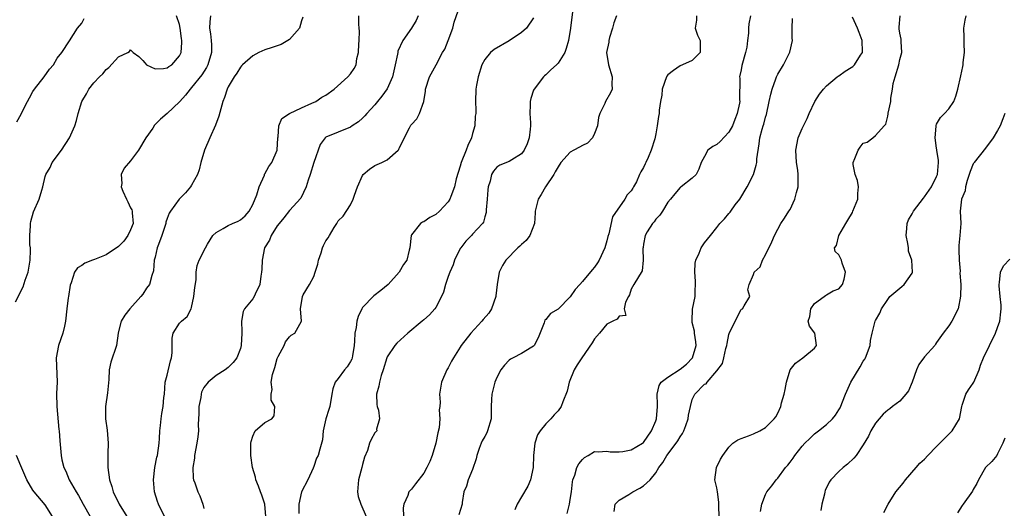
# Model space of a CAD drawing. Units: inches. Extents: x 2604000 to 2607000, y 1506000 to 1509000.
# Drawn here: x 2604167 to 2604328, y 1508498 to 1508578 of the extents above; entities that cross this region are included whole.
import ezdxf

# ---------------------------------------------------------------- set-up
doc = ezdxf.new("R2010")
doc.units = ezdxf.units.IN
doc.header["$MEASUREMENT"] = 0
doc.layers.add('LD26041506_2ft', color=71, linetype='Continuous')

msp = doc.modelspace()

# ---------------------------------------------------------------- linework, layer by layer
at = {"layer": 'LD26041506_2ft'}
for points, elevation in [([(2604207.17, 1508497), (2604206.96, 1508499), (2604206.47, 1508500.47), (2604206.26, 1508501), (2604205.94, 1508501.94), (2604205.51, 1508503), (2604205.43, 1508503.43), (2604204.98, 1508505), (2604204.67, 1508507), (2604204.71, 1508509), (2604204.74, 1508509.26), (2604205, 1508510.14), (2604205.41, 1508511), (2604207, 1508512.39), (2604208.13, 1508513), (2604208.5, 1508513.5), (2604208.63, 1508515), (2604208.03, 1508516.03), (2604208.03, 1508517), (2604208.19, 1508517.81), (2604208.03, 1508519), (2604208.24, 1508520.24), (2604208.6, 1508521.4), (2604209, 1508522.85), (2604209.06, 1508523), (2604209.19, 1508523.19), (2604210.17, 1508525), (2604210.39, 1508525.61), (2604211, 1508526.4), (2604211.29, 1508526.71), (2604211.89, 1508527), (2604212.99, 1508529.01), (2604212.81, 1508531), (2604213.16, 1508533), (2604213.29, 1508533.29), (2604214.31, 1508535), (2604215, 1508536.31), (2604215.25, 1508537), (2604215.66, 1508538.34), (2604215.79, 1508539), (2604216.2, 1508540.2), (2604216.44, 1508541), (2604216.62, 1508541.38), (2604217, 1508542.13), (2604217.36, 1508542.64), (2604217.56, 1508543), (2604218.34, 1508544.34), (2604218.75, 1508545), (2604219, 1508545.43), (2604219.81, 1508546.19), (2604221, 1508548.07), (2604221.45, 1508549), (2604221.65, 1508549.65), (2604222.14, 1508551), (2604223, 1508552.83), (2604223.11, 1508553), (2604224.11, 1508553.89), (2604225, 1508554.49), (2604226.17, 1508555), (2604227, 1508555.44), (2604228.81, 1508557), (2604228.91, 1508557.09), (2604229, 1508557.33), (2604230.67, 1508560.67), (2604230.86, 1508561), (2604230.92, 1508561.08), (2604231, 1508561.23), (2604231.88, 1508562.12), (2604232.34, 1508563), (2604233.02, 1508565), (2604233.32, 1508566.68), (2604233.32, 1508567), (2604233.93, 1508569), (2604235.02, 1508570.98), (2604236.1, 1508573), (2604236.44, 1508573.56), (2604237.03, 1508575), (2604237.77, 1508577), (2604238.01, 1508577.99), (2604239, 1508580.76)], 8364), ([(2604257.52, 1508581), (2604257.02, 1508577), (2604256.72, 1508575), (2604256.36, 1508573.64), (2604256.13, 1508573), (2604255, 1508571.26), (2604254.73, 1508571), (2604253.81, 1508570.19), (2604253, 1508569.36), (2604252.81, 1508569.19), (2604252.63, 1508569), (2604251.08, 1508567), (2604251, 1508566.83), (2604250.54, 1508565.46), (2604250.46, 1508565), (2604250.46, 1508564.46), (2604250.41, 1508563), (2604250.5, 1508561.5), (2604250.52, 1508561), (2604250.43, 1508560.43), (2604250.29, 1508559), (2604249.94, 1508558.06), (2604249.46, 1508557), (2604249, 1508556.38), (2604247.42, 1508555.42), (2604247, 1508555.14), (2604245.45, 1508554.55), (2604245, 1508554.23), (2604244.42, 1508553.59), (2604244.1, 1508553), (2604243.9, 1508551.9), (2604243.58, 1508551), (2604243.51, 1508550.49), (2604243.4, 1508549), (2604243.22, 1508547.22), (2604243.23, 1508547), (2604243.22, 1508546.78), (2604243, 1508546.09), (2604242.8, 1508545.2), (2604242.65, 1508545), (2604241, 1508543.22), (2604240.82, 1508543), (2604239.92, 1508542.08), (2604239.06, 1508541), (2604239, 1508540.9), (2604238.06, 1508539), (2604237.81, 1508538.19), (2604237.27, 1508537), (2604237, 1508536.28), (2604236.56, 1508535), (2604236.24, 1508533.76), (2604235.9, 1508533), (2604235, 1508531.25), (2604234.83, 1508531), (2604233.98, 1508530.02), (2604233, 1508529.21), (2604232.73, 1508529), (2604230.4, 1508527), (2604228.62, 1508525.38), (2604228.29, 1508525), (2604227, 1508523.12), (2604226.95, 1508523), (2604226.37, 1508521), (2604226.06, 1508520.06), (2604225.78, 1508519), (2604225.65, 1508518.35), (2604225.3, 1508517), (2604225.31, 1508515.31), (2604225.36, 1508515), (2604225.61, 1508514.39), (2604225.78, 1508513), (2604225.27, 1508511.27), (2604225.33, 1508511), (2604225, 1508510.7), (2604224.4, 1508509.6), (2604224.14, 1508509), (2604223.78, 1508507.78), (2604223.32, 1508506.68), (2604223, 1508505.51), (2604222.88, 1508505), (2604222.3, 1508503), (2604222.15, 1508501), (2604222.28, 1508500.28), (2604222.7, 1508499), (2604223.56, 1508497)], 8360), ([(2604166.14, 1508532.14), (2604167.38, 1508534.62), (2604167.73, 1508535.73), (2604168.21, 1508537), (2604168.57, 1508539), (2604168.62, 1508540.62), (2604168.58, 1508541), (2604168.48, 1508541.52), (2604168.47, 1508543), (2604168.62, 1508544.62), (2604168.6, 1508545), (2604168.66, 1508545.34), (2604169.09, 1508546.91), (2604170.05, 1508549), (2604170.44, 1508550.44), (2604170.65, 1508551), (2604171, 1508552.67), (2604171.09, 1508553), (2604171.81, 1508554.19), (2604172.15, 1508555), (2604173.69, 1508557), (2604174.98, 1508559), (2604175.87, 1508561), (2604176.14, 1508561.86), (2604176.42, 1508563), (2604177.01, 1508565), (2604177.76, 1508566.24), (2604178.15, 1508567), (2604179, 1508568.05), (2604179.91, 1508569), (2604180.47, 1508569.53), (2604181, 1508570.25), (2604181.44, 1508570.56), (2604183, 1508572.28), (2604184.53, 1508573), (2604184.83, 1508573.17), (2604185, 1508573.45), (2604185.42, 1508573), (2604186.35, 1508572.35), (2604187, 1508571.72), (2604187.31, 1508571.31), (2604187.6, 1508571), (2604189, 1508570.33), (2604190.39, 1508570.39), (2604191, 1508570.5), (2604191.28, 1508570.72), (2604191.73, 1508571), (2604193, 1508572.46), (2604193.26, 1508573), (2604193.38, 1508574.62), (2604193.37, 1508575), (2604193.31, 1508575.31), (2604193.11, 1508577), (2604193, 1508577.57), (2604192.49, 1508579)], 8374), ([(2604166.34, 1508561.66), (2604167.08, 1508562.92), (2604167.2, 1508563.2), (2604168.09, 1508565), (2604168.44, 1508565.56), (2604169, 1508566.61), (2604169.24, 1508567), (2604170.85, 1508569), (2604171.74, 1508570.26), (2604172.37, 1508571), (2604173, 1508572.1), (2604173.72, 1508573), (2604175, 1508574.93), (2604176.31, 1508577), (2604177, 1508577.83), (2604177.4, 1508578.6)], 8376), ([(2604198.1, 1508579), (2604197.97, 1508578.03), (2604197.92, 1508577), (2604198.09, 1508576.09), (2604198.19, 1508575), (2604198.25, 1508574.25), (2604198.25, 1508573), (2604197.67, 1508571), (2604197.44, 1508570.56), (2604196.65, 1508569.35), (2604195, 1508567.26), (2604194.74, 1508567), (2604194.01, 1508565.99), (2604193.04, 1508565), (2604193, 1508564.94), (2604191, 1508563.04), (2604189.9, 1508562.1), (2604188.92, 1508561.08), (2604188.62, 1508560.62), (2604187.49, 1508559), (2604186.32, 1508557), (2604185, 1508555.28), (2604183.95, 1508554.05), (2604183.47, 1508553), (2604183.55, 1508551.55), (2604183.45, 1508551), (2604183.71, 1508550.29), (2604184.32, 1508549), (2604184.56, 1508548.56), (2604185, 1508547.58), (2604185.21, 1508547.21), (2604185.25, 1508547), (2604185.26, 1508546.74), (2604185.4, 1508545), (2604185, 1508543.93), (2604184.55, 1508543), (2604183.88, 1508542.12), (2604183, 1508541.22), (2604181, 1508539.86), (2604179.11, 1508539.11), (2604178.78, 1508539), (2604177.52, 1508538.48), (2604177, 1508538.1), (2604176.28, 1508537.72), (2604175.79, 1508537), (2604175.27, 1508535.27), (2604175.11, 1508534.89), (2604174.81, 1508533), (2604174.8, 1508532.8), (2604174.54, 1508531), (2604174.36, 1508529), (2604174.15, 1508528.15), (2604173.92, 1508527), (2604173.17, 1508525), (2604172.79, 1508523), (2604172.99, 1508519), (2604172.89, 1508517.11), (2604172.9, 1508515), (2604173.25, 1508511.25), (2604173.29, 1508511), (2604173.4, 1508509.4), (2604173.59, 1508507.59), (2604173.62, 1508507), (2604173.74, 1508506.26), (2604174.06, 1508505), (2604174.39, 1508504.39), (2604174.95, 1508503), (2604176.08, 1508501), (2604176.44, 1508500.44), (2604177.22, 1508499), (2604178.37, 1508497)], 8372), ([(2604213.2, 1508578.8), (2604213, 1508578.2), (2604212.64, 1508577), (2604211, 1508575.16), (2604210.76, 1508575), (2604209.68, 1508574.32), (2604208.16, 1508573.84), (2604207, 1508573.43), (2604205.98, 1508573), (2604205, 1508572.45), (2604203.35, 1508571), (2604203.19, 1508570.81), (2604203, 1508570.62), (2604202.39, 1508569.61), (2604201.96, 1508569), (2604201, 1508567.39), (2604200.81, 1508567), (2604200.37, 1508565.63), (2604200.1, 1508565), (2604199.43, 1508562.57), (2604198.91, 1508561.09), (2604197.97, 1508559), (2604197.12, 1508557), (2604196.49, 1508555), (2604196.24, 1508553.76), (2604195.96, 1508553), (2604195, 1508551.27), (2604194.83, 1508551), (2604193.98, 1508550.02), (2604192.98, 1508549), (2604191.51, 1508547), (2604191.34, 1508546.66), (2604191, 1508545.82), (2604190.79, 1508545.21), (2604190.77, 1508545), (2604190.13, 1508543), (2604189.57, 1508541.57), (2604189.37, 1508541), (2604189, 1508539.47), (2604188.86, 1508539), (2604188.75, 1508537.25), (2604188.47, 1508536.47), (2604188.08, 1508535), (2604187.62, 1508534.38), (2604187, 1508533.42), (2604186.65, 1508533), (2604184.88, 1508531), (2604184.03, 1508529.97), (2604183.43, 1508529), (2604183, 1508527.29), (2604182.94, 1508527), (2604182.68, 1508525), (2604181.75, 1508522.25), (2604181.48, 1508521), (2604181.42, 1508519.42), (2604181.22, 1508517.22), (2604180.9, 1508515), (2604180.88, 1508513), (2604181.14, 1508511.14), (2604181.33, 1508509), (2604181.28, 1508507.28), (2604181.26, 1508505), (2604181.55, 1508503), (2604181.9, 1508501.9), (2604182.15, 1508501), (2604183.13, 1508499), (2604184.39, 1508497)], 8370), ([(2604190.55, 1508497), (2604189.57, 1508499), (2604189.43, 1508499.43), (2604188.94, 1508501), (2604188.73, 1508503), (2604188.98, 1508505.02), (2604189.32, 1508506.68), (2604189.41, 1508507), (2604189.7, 1508509), (2604189.75, 1508509.75), (2604189.78, 1508511), (2604189.91, 1508511.91), (2604189.98, 1508513), (2604190.13, 1508513.87), (2604190.35, 1508515), (2604190.46, 1508516.46), (2604190.53, 1508517), (2604190.68, 1508519), (2604191, 1508520.14), (2604191.53, 1508522.47), (2604191.69, 1508523), (2604191.79, 1508523.79), (2604191.79, 1508526.22), (2604191.97, 1508527), (2604193, 1508528.64), (2604193.33, 1508529), (2604194.25, 1508529.75), (2604194.92, 1508531), (2604195, 1508531.23), (2604195.38, 1508533), (2604195.51, 1508534.49), (2604195.74, 1508535.74), (2604195.76, 1508537), (2604195.92, 1508538.08), (2604196.22, 1508539), (2604197.25, 1508541), (2604197.59, 1508541.59), (2604198.49, 1508543), (2604199, 1508543.54), (2604200.15, 1508544.15), (2604201, 1508544.67), (2604201.69, 1508545), (2604202.61, 1508545.39), (2604203, 1508545.6), (2604203.74, 1508546.26), (2604204.4, 1508547), (2604205, 1508548.11), (2604205.69, 1508549.69), (2604206.05, 1508551), (2604206.92, 1508552.92), (2604206.95, 1508553.05), (2604207, 1508553.11), (2604207.65, 1508554.35), (2604208.11, 1508555), (2604208.99, 1508557), (2604209.14, 1508559), (2604209.18, 1508559.18), (2604209.27, 1508561), (2604209.78, 1508562.22), (2604211.05, 1508563), (2604213, 1508563.95), (2604214.69, 1508564.69), (2604215.34, 1508565), (2604216.32, 1508565.68), (2604217, 1508566.04), (2604218.34, 1508567), (2604220.56, 1508569), (2604221, 1508569.5), (2604221.63, 1508570.37), (2604221.93, 1508571), (2604222.05, 1508572.05), (2604222.31, 1508573), (2604222.38, 1508574.38), (2604222.44, 1508575), (2604222.49, 1508576.49), (2604222.46, 1508577), (2604222.36, 1508577.64), (2604222.36, 1508579)], 8368), ([(2604232.08, 1508579), (2604231.75, 1508578.25), (2604231.02, 1508577), (2604229.56, 1508575), (2604228.78, 1508573.22), (2604228.74, 1508573), (2604228.71, 1508572.71), (2604228.35, 1508571), (2604227.88, 1508569), (2604227, 1508567.03), (2604226.16, 1508565.84), (2604225.44, 1508565), (2604225, 1508564.42), (2604223.68, 1508563), (2604223.38, 1508562.62), (2604223, 1508562.25), (2604222.34, 1508561.66), (2604221.28, 1508561), (2604221, 1508560.8), (2604219, 1508559.94), (2604217, 1508559.11), (2604216.87, 1508559), (2604216.07, 1508557.93), (2604215, 1508554.97), (2604214.42, 1508553), (2604214.07, 1508552.07), (2604213.75, 1508551), (2604212.86, 1508549.14), (2604211, 1508547.12), (2604210.1, 1508545.9), (2604209.31, 1508545), (2604209, 1508544.59), (2604208.03, 1508543), (2604207.73, 1508542.27), (2604206.94, 1508541), (2604206.55, 1508539), (2604206.47, 1508537.53), (2604206.46, 1508537), (2604206.34, 1508536.34), (2604206.17, 1508535), (2604205.42, 1508533.42), (2604205.24, 1508533), (2604205, 1508532.63), (2604203.67, 1508531), (2604203.43, 1508530.57), (2604203.17, 1508529), (2604203.23, 1508527.23), (2604203.2, 1508527), (2604203.11, 1508525), (2604203, 1508524.5), (2604202.41, 1508523), (2604201.78, 1508522.22), (2604201, 1508521.37), (2604200.49, 1508521), (2604199, 1508520.1), (2604197.69, 1508519), (2604197, 1508518.1), (2604196.63, 1508517.37), (2604196.54, 1508517), (2604196.48, 1508516.48), (2604196.19, 1508515), (2604196.17, 1508513.83), (2604196.08, 1508512.08), (2604196.1, 1508511), (2604195.99, 1508510.01), (2604195.87, 1508509), (2604195.48, 1508507), (2604195.46, 1508506.54), (2604195.19, 1508505), (2604195.24, 1508503.24), (2604195.3, 1508503), (2604195.52, 1508502.48), (2604196.03, 1508501), (2604196.34, 1508500.34), (2604196.82, 1508499), (2604197, 1508498.29)], 8366), ([(2604251, 1508578.69), (2604249.83, 1508577), (2604249, 1508576.26), (2604247, 1508574.91), (2604244.52, 1508573.48), (2604243.95, 1508573), (2604243, 1508571.88), (2604242.54, 1508571), (2604241.92, 1508569), (2604241.66, 1508567.66), (2604241.56, 1508567), (2604241.49, 1508565), (2604241.54, 1508563.54), (2604241.52, 1508563), (2604241.45, 1508562.55), (2604241.38, 1508561), (2604241, 1508559.72), (2604240.83, 1508559), (2604240.23, 1508557.77), (2604239.97, 1508557), (2604239.16, 1508555), (2604239, 1508554.41), (2604238.64, 1508553.36), (2604238.33, 1508552.33), (2604238.03, 1508551), (2604237.43, 1508549.43), (2604237.3, 1508549), (2604237, 1508548.52), (2604235.58, 1508547), (2604235, 1508546.48), (2604234.03, 1508545.97), (2604233, 1508545.26), (2604232.78, 1508545.22), (2604232.46, 1508545), (2604231, 1508543.12), (2604230.93, 1508543), (2604230.71, 1508541), (2604230.61, 1508540.61), (2604230.26, 1508539), (2604229.72, 1508538.28), (2604228.98, 1508537), (2604227.19, 1508535), (2604225.98, 1508534.03), (2604224.84, 1508533.16), (2604223, 1508531.23), (2604222.87, 1508531), (2604222.27, 1508529.73), (2604222.06, 1508529), (2604221.93, 1508527.93), (2604221.71, 1508527), (2604221.69, 1508525.69), (2604221.62, 1508525), (2604221.33, 1508523.33), (2604221.28, 1508523), (2604221.22, 1508522.78), (2604221, 1508522.38), (2604220.48, 1508521.52), (2604220.01, 1508521), (2604219, 1508519.59), (2604218.49, 1508519), (2604218.11, 1508517.89), (2604217.98, 1508517), (2604217.62, 1508515), (2604217.48, 1508514.52), (2604216.96, 1508512.96), (2604216.53, 1508511), (2604216.44, 1508509.56), (2604216.01, 1508508.01), (2604215.7, 1508507), (2604215.45, 1508506.55), (2604215, 1508505.18), (2604214.88, 1508504.88), (2604214, 1508503), (2604213, 1508501), (2604212.57, 1508499), (2604212.53, 1508497.47)], 8362), ([(2604264.56, 1508579), (2604264.15, 1508577.85), (2604263.91, 1508577), (2604263.46, 1508575.46), (2604263.35, 1508575), (2604263.31, 1508574.69), (2604262.96, 1508573), (2604263.27, 1508571), (2604263.89, 1508569), (2604263.81, 1508567.81), (2604263.87, 1508567), (2604263.61, 1508566.39), (2604262.79, 1508565), (2604262.67, 1508564.67), (2604261.83, 1508563), (2604261.63, 1508562.37), (2604261.46, 1508561), (2604261, 1508559.72), (2604260.66, 1508559), (2604259.85, 1508558.15), (2604259, 1508557.75), (2604258.52, 1508557.48), (2604257.57, 1508557), (2604257, 1508556.68), (2604255.49, 1508555), (2604255, 1508554.29), (2604254.56, 1508553.44), (2604254.29, 1508553), (2604252.97, 1508551), (2604252.26, 1508549.74), (2604251.74, 1508549), (2604251.27, 1508547), (2604251.28, 1508546.72), (2604251.17, 1508545), (2604250.39, 1508543), (2604249.79, 1508542.21), (2604249, 1508541.55), (2604248.74, 1508541.26), (2604248.44, 1508541), (2604246.48, 1508539), (2604245.91, 1508538.09), (2604245.39, 1508537), (2604245.05, 1508535), (2604244.84, 1508533.16), (2604244.84, 1508533), (2604244.11, 1508531), (2604243.69, 1508530.31), (2604242.74, 1508529.26), (2604242.52, 1508529), (2604240.74, 1508527), (2604239.16, 1508525), (2604239, 1508524.73), (2604237.86, 1508523), (2604237.56, 1508522.44), (2604237, 1508521.34), (2604236.8, 1508521), (2604235.92, 1508519), (2604235.59, 1508517), (2604235.69, 1508515.69), (2604235.64, 1508515), (2604235.52, 1508514.48), (2604235.63, 1508513), (2604235.53, 1508511.53), (2604235.33, 1508510.67), (2604234.99, 1508509), (2604234.4, 1508507), (2604234, 1508506), (2604233.54, 1508505), (2604233, 1508504.07), (2604231.66, 1508502.34), (2604231, 1508501.43), (2604230.59, 1508501), (2604230.42, 1508500.42), (2604229.76, 1508499), (2604229.62, 1508498.38), (2604229.73, 1508495.73)], 8358), ([(2604277.71, 1508579), (2604277.7, 1508578.3), (2604277.47, 1508577), (2604277.86, 1508575.86), (2604278.28, 1508575), (2604278.26, 1508574.26), (2604278.3, 1508573), (2604277, 1508571.7), (2604275.41, 1508571), (2604275, 1508570.84), (2604273.93, 1508570.07), (2604273, 1508569.35), (2604272.85, 1508569.15), (2604272.78, 1508569), (2604272.05, 1508567), (2604271.98, 1508566.02), (2604271.76, 1508565), (2604271.56, 1508563.56), (2604271.56, 1508563), (2604271.46, 1508562.54), (2604271.26, 1508561), (2604271, 1508559.66), (2604270.86, 1508558.86), (2604270.27, 1508557), (2604269.78, 1508555.78), (2604269.41, 1508555), (2604269.25, 1508554.75), (2604269, 1508554.16), (2604268.55, 1508553.45), (2604268.37, 1508553), (2604267.83, 1508551.83), (2604267.38, 1508551), (2604267.23, 1508550.77), (2604267, 1508550.33), (2604266.32, 1508549.68), (2604265.97, 1508549), (2604263.93, 1508546.07), (2604263.3, 1508543.3), (2604263.16, 1508542.84), (2604263, 1508542.17), (2604262.66, 1508541), (2604261.74, 1508539), (2604261.48, 1508538.52), (2604261, 1508537.81), (2604260.6, 1508537.4), (2604259, 1508535.46), (2604258.6, 1508535), (2604257.82, 1508534.18), (2604257, 1508532.95), (2604255, 1508530.95), (2604253.77, 1508530.23), (2604253, 1508529.27), (2604252.85, 1508529.15), (2604252.73, 1508528.73), (2604251.76, 1508526.24), (2604251.11, 1508525), (2604251, 1508524.87), (2604250.71, 1508524.71), (2604249, 1508523.66), (2604247.66, 1508523), (2604247.23, 1508522.77), (2604247, 1508522.58), (2604246.21, 1508521.79), (2604245.64, 1508521), (2604245, 1508519.78), (2604244.68, 1508519), (2604244.31, 1508517.69), (2604244.16, 1508517), (2604244.13, 1508516.13), (2604244.06, 1508515), (2604244.04, 1508513.96), (2604244.04, 1508513), (2604243.47, 1508511), (2604243.32, 1508510.68), (2604243, 1508510.08), (2604242.6, 1508509.4), (2604242.42, 1508509), (2604242.11, 1508508.11), (2604241.7, 1508507), (2604241.57, 1508506.43), (2604241, 1508504.67), (2604240.27, 1508503), (2604240.03, 1508501.97), (2604239.56, 1508501), (2604239.29, 1508499.29), (2604239.29, 1508499), (2604238.77, 1508497.23)], 8356), ([(2604286.52, 1508579), (2604286.27, 1508577.73), (2604286.21, 1508577), (2604286.2, 1508576.2), (2604286.06, 1508575), (2604285.9, 1508573.9), (2604285.69, 1508573), (2604285.13, 1508570.87), (2604285, 1508570.18), (2604284.75, 1508569), (2604284.78, 1508568.78), (2604284.74, 1508565.26), (2604284.77, 1508565), (2604284.73, 1508564.73), (2604284.36, 1508563), (2604283.98, 1508562.02), (2604283.56, 1508561), (2604283, 1508559.96), (2604281.56, 1508558.44), (2604281, 1508557.95), (2604280.37, 1508557.63), (2604279.55, 1508557), (2604279, 1508555.95), (2604278.43, 1508555), (2604278.09, 1508553.91), (2604277.61, 1508553), (2604277, 1508552.44), (2604275.16, 1508551), (2604275.06, 1508550.94), (2604275, 1508550.87), (2604274.15, 1508549.85), (2604273.4, 1508549), (2604273, 1508548.46), (2604272.11, 1508547), (2604271.67, 1508546.33), (2604271, 1508545.7), (2604270.73, 1508545.27), (2604270.48, 1508545), (2604269.63, 1508543.63), (2604269.26, 1508543), (2604269, 1508541.62), (2604268.93, 1508541.07), (2604268.88, 1508540.88), (2604268.97, 1508539), (2604268.77, 1508537.23), (2604267.41, 1508535), (2604267, 1508534.25), (2604266.7, 1508533.3), (2604266.57, 1508533), (2604266.08, 1508532.08), (2604265.85, 1508531), (2604266.1, 1508529.9), (2604265, 1508529.8), (2604264.7, 1508529.3), (2604263.98, 1508529), (2604263, 1508528.47), (2604261.79, 1508527), (2604261, 1508526.08), (2604260.58, 1508525.42), (2604258.92, 1508523), (2604258.16, 1508521.84), (2604257.66, 1508521), (2604256.82, 1508519), (2604256.48, 1508517.52), (2604255.79, 1508515.79), (2604255.52, 1508515), (2604255, 1508514.29), (2604254.36, 1508513.64), (2604253.85, 1508513), (2604253, 1508512.14), (2604252.1, 1508511), (2604251.64, 1508510.36), (2604251.2, 1508509), (2604251, 1508507), (2604250.92, 1508505), (2604250.52, 1508503), (2604250.07, 1508501.93), (2604249, 1508500.2), (2604248.33, 1508499), (2604247.93, 1508498.07)], 8354), ([(2604256.52, 1508497.48), (2604256.86, 1508499), (2604257, 1508499.75), (2604257.2, 1508501), (2604257.36, 1508502.64), (2604257.44, 1508503), (2604257.73, 1508503.73), (2604258.07, 1508505), (2604258.4, 1508505.6), (2604259, 1508506.34), (2604259.33, 1508506.67), (2604259.96, 1508507), (2604261, 1508507.62), (2604261.57, 1508507.57), (2604263, 1508507.7), (2604263.56, 1508507.56), (2604265, 1508507.56), (2604265.62, 1508507.62), (2604267, 1508507.91), (2604268.83, 1508509), (2604269, 1508509.13), (2604270.34, 1508511), (2604271, 1508512.68), (2604271.11, 1508513), (2604271.28, 1508515), (2604271.28, 1508515.28), (2604271.22, 1508517), (2604271.56, 1508518.44), (2604271.87, 1508519), (2604273, 1508519.82), (2604275, 1508521.13), (2604276.04, 1508521.96), (2604277.03, 1508523), (2604277.62, 1508525), (2604277.59, 1508525.59), (2604277.37, 1508527), (2604277.33, 1508527.33), (2604277, 1508528.76), (2604276.95, 1508529.05), (2604277.05, 1508530.95), (2604277.44, 1508533), (2604277.48, 1508533.48), (2604277.54, 1508535.54), (2604277.42, 1508537), (2604277.49, 1508538.51), (2604277.6, 1508539), (2604278.12, 1508540.12), (2604278.46, 1508541), (2604279, 1508541.82), (2604280, 1508543), (2604281, 1508544.34), (2604281.53, 1508545), (2604282.26, 1508545.74), (2604283, 1508546.6), (2604283.18, 1508546.82), (2604283.28, 1508547), (2604284.03, 1508548.03), (2604284.77, 1508549), (2604285.99, 1508551), (2604287.02, 1508553), (2604287.48, 1508554.52), (2604287.56, 1508555), (2604287.58, 1508555.58), (2604287.96, 1508558.04), (2604288.06, 1508559), (2604288.43, 1508560.43), (2604288.6, 1508561), (2604288.71, 1508561.29), (2604289, 1508562.41), (2604289.14, 1508562.86), (2604289.61, 1508565), (2604289.83, 1508566.17), (2604290.06, 1508567), (2604290.69, 1508568.69), (2604290.79, 1508569), (2604291, 1508569.44), (2604291.91, 1508571), (2604292.95, 1508573.05), (2604293.39, 1508575), (2604293.36, 1508575.36), (2604293.34, 1508577), (2604293.41, 1508578.59)], 8352), ([(2604264.21, 1508497.79), (2604264.37, 1508499), (2604265, 1508499.68), (2604266.58, 1508500.58), (2604267.23, 1508501), (2604268.4, 1508501.6), (2604269, 1508501.99), (2604270.08, 1508503), (2604271, 1508504.15), (2604271.52, 1508505), (2604272.18, 1508505.82), (2604272.83, 1508507), (2604274.36, 1508509), (2604274.63, 1508509.37), (2604275, 1508510.04), (2604275.41, 1508510.59), (2604275.59, 1508511), (2604275.91, 1508511.91), (2604276.33, 1508513), (2604276.4, 1508513.6), (2604276.68, 1508515), (2604277, 1508516.17), (2604277.41, 1508517), (2604279, 1508518.64), (2604279.26, 1508518.74), (2604279.43, 1508519), (2604281, 1508520.86), (2604281.95, 1508522.05), (2604282.14, 1508523), (2604282.5, 1508524.5), (2604282.66, 1508525), (2604282.69, 1508525.31), (2604283, 1508526.78), (2604283.06, 1508526.94), (2604283.99, 1508529), (2604285, 1508530.87), (2604285.07, 1508530.93), (2604285.21, 1508531), (2604285.49, 1508531.49), (2604286.43, 1508533), (2604286.1, 1508534.1), (2604286.31, 1508535), (2604287, 1508536.61), (2604287.14, 1508537), (2604288.12, 1508537.88), (2604288.49, 1508539), (2604289, 1508539.84), (2604290.01, 1508541.99), (2604290.44, 1508543), (2604291, 1508544.06), (2604291.52, 1508545), (2604292.12, 1508545.88), (2604292.83, 1508547), (2604293, 1508547.3), (2604293.81, 1508549), (2604294.06, 1508550.06), (2604294.31, 1508551), (2604294.33, 1508552.33), (2604294.36, 1508553), (2604294.27, 1508553.73), (2604294.08, 1508555), (2604293.93, 1508557), (2604294.36, 1508559), (2604295, 1508560.58), (2604295.23, 1508561), (2604295.82, 1508562.18), (2604296.15, 1508563), (2604297.04, 1508565), (2604297.82, 1508566.18), (2604298.49, 1508567), (2604299, 1508567.57), (2604300.74, 1508569), (2604300.87, 1508569.13), (2604301, 1508569.19), (2604302.03, 1508569.97), (2604303, 1508570.54), (2604303.26, 1508570.74), (2604303.54, 1508571), (2604304.56, 1508572.56), (2604304.87, 1508573), (2604304.89, 1508573.11), (2604304.79, 1508575), (2604304.3, 1508576.3), (2604304.07, 1508577), (2604303.21, 1508578.79)], 8350), ([(2604281.37, 1508497), (2604281.32, 1508498.68), (2604281.32, 1508499.32), (2604281.1, 1508501), (2604281, 1508501.65), (2604280.7, 1508503), (2604280.95, 1508505), (2604281.64, 1508506.36), (2604282, 1508507), (2604283, 1508508.35), (2604283.64, 1508509), (2604284.45, 1508509.55), (2604285, 1508509.77), (2604286.21, 1508510.21), (2604287, 1508510.53), (2604288.07, 1508511), (2604289, 1508511.56), (2604290.4, 1508513), (2604290.67, 1508513.33), (2604291, 1508513.92), (2604291.47, 1508515), (2604291.6, 1508515.6), (2604292.05, 1508517), (2604292.23, 1508517.77), (2604292.4, 1508519), (2604293, 1508521), (2604293.9, 1508522.1), (2604295.08, 1508523), (2604297, 1508524.57), (2604297.35, 1508525), (2604297.04, 1508527), (2604296.19, 1508528.19), (2604295.97, 1508529), (2604296.26, 1508529.74), (2604296.43, 1508531), (2604297, 1508531.86), (2604298.58, 1508533), (2604298.79, 1508533.21), (2604299, 1508533.3), (2604300.07, 1508533.93), (2604301, 1508534.3), (2604301.59, 1508535), (2604301.86, 1508535.86), (2604302.11, 1508537), (2604301.52, 1508538.48), (2604301.41, 1508539), (2604301.29, 1508539.29), (2604301, 1508539.84), (2604300.41, 1508540.41), (2604300.28, 1508541), (2604300.61, 1508541.39), (2604301, 1508543.01), (2604302.14, 1508545), (2604302.47, 1508545.53), (2604303.21, 1508546.79), (2604303.27, 1508547), (2604304.08, 1508549), (2604304.09, 1508549.91), (2604304.24, 1508551), (2604304.05, 1508552.05), (2604303.65, 1508553), (2604303.34, 1508554.66), (2604303.33, 1508555), (2604303.64, 1508555.64), (2604304.18, 1508557), (2604304.49, 1508557.51), (2604305, 1508558.14), (2604305.66, 1508558.34), (2604306.57, 1508559), (2604307, 1508559.43), (2604308.4, 1508561), (2604308.71, 1508561.29), (2604309, 1508562.59), (2604309.06, 1508562.94), (2604309.06, 1508563.06), (2604309.5, 1508565), (2604309.5, 1508565.5), (2604309.8, 1508567), (2604309.92, 1508567.92), (2604310.2, 1508569), (2604310.81, 1508571), (2604311, 1508571.87), (2604311.29, 1508573), (2604311.19, 1508574.81), (2604311.21, 1508575), (2604311.2, 1508575.2), (2604311, 1508576.19), (2604310.89, 1508576.89), (2604310.86, 1508577), (2604310.86, 1508577.14), (2604311.03, 1508579)], 8348), ([(2604288.19, 1508497.81), (2604288.39, 1508499), (2604289, 1508500.61), (2604289.2, 1508501), (2604290, 1508502), (2604290.74, 1508503), (2604291, 1508503.28), (2604292.28, 1508505), (2604292.62, 1508505.38), (2604293, 1508505.86), (2604293.49, 1508506.51), (2604293.8, 1508507), (2604295, 1508508.52), (2604295.44, 1508509), (2604296.22, 1508509.78), (2604297, 1508510.51), (2604297.65, 1508511), (2604299, 1508512.07), (2604299.97, 1508513), (2604300.43, 1508513.57), (2604301, 1508514.44), (2604301.2, 1508514.8), (2604302.07, 1508517), (2604302.94, 1508519), (2604304.5, 1508521.5), (2604305, 1508522.44), (2604305.24, 1508522.76), (2604305.35, 1508523), (2604306.1, 1508525), (2604306.17, 1508525.83), (2604306.48, 1508527), (2604306.95, 1508529), (2604307, 1508529.12), (2604307.7, 1508530.3), (2604307.98, 1508531), (2604309, 1508532.54), (2604309.36, 1508533), (2604311, 1508534.39), (2604311.31, 1508534.69), (2604311.69, 1508535), (2604313, 1508536.84), (2604313.07, 1508537), (2604312.93, 1508539), (2604312.43, 1508540.43), (2604312.39, 1508541), (2604312.29, 1508541.71), (2604312.03, 1508543), (2604312.15, 1508544.15), (2604312.18, 1508545), (2604312.39, 1508545.61), (2604313, 1508546.58), (2604313.22, 1508547), (2604314.84, 1508549.16), (2604315, 1508549.35), (2604316.15, 1508551), (2604317, 1508552.67), (2604317.13, 1508553), (2604317.32, 1508555), (2604317.33, 1508555.33), (2604317.04, 1508557), (2604317.05, 1508557.05), (2604317, 1508557.31), (2604316.78, 1508559), (2604316.94, 1508560.94), (2604316.93, 1508561.07), (2604317, 1508561.26), (2604317.62, 1508562.38), (2604318.32, 1508563), (2604319, 1508563.76), (2604319.81, 1508565), (2604320.13, 1508565.87), (2604320.51, 1508567), (2604321, 1508569.18), (2604321.31, 1508570.69), (2604321.35, 1508571), (2604321.36, 1508571.36), (2604321.57, 1508573), (2604321.53, 1508574.47), (2604321.5, 1508575), (2604321.52, 1508575.52), (2604321.49, 1508577), (2604321.7, 1508578.3), (2604321.84, 1508579)], 8346), ([(2604328.18, 1508563), (2604327.84, 1508562.16), (2604327.43, 1508561), (2604327, 1508560.22), (2604326.27, 1508559), (2604325, 1508557.32), (2604323.14, 1508555), (2604323.09, 1508554.9), (2604323, 1508554.76), (2604322.48, 1508553.52), (2604322.34, 1508553), (2604322.03, 1508552.03), (2604321.76, 1508551), (2604321.67, 1508550.33), (2604321.1, 1508549), (2604320.86, 1508547), (2604320.97, 1508544.97), (2604320.83, 1508543), (2604320.63, 1508541.37), (2604320.67, 1508540.67), (2604320.68, 1508539), (2604320.84, 1508537.16), (2604320.83, 1508536.83), (2604320.95, 1508535), (2604320.94, 1508533.06), (2604320.54, 1508531), (2604319.49, 1508529), (2604319, 1508528.23), (2604318.08, 1508527), (2604317, 1508525.47), (2604316.81, 1508525.19), (2604316.7, 1508525), (2604315, 1508523.15), (2604314.12, 1508521.88), (2604313.74, 1508521), (2604313.01, 1508518.99), (2604312.41, 1508517.59), (2604311.99, 1508517), (2604311, 1508515.86), (2604309.76, 1508515), (2604309.37, 1508514.63), (2604309, 1508514.41), (2604308.25, 1508513.75), (2604307.59, 1508513), (2604307, 1508512.29), (2604306.26, 1508511), (2604305.85, 1508510.15), (2604305, 1508508.74), (2604303.83, 1508507), (2604303.47, 1508506.53), (2604302.42, 1508505.58), (2604301.7, 1508505), (2604301, 1508504.36), (2604299.7, 1508503), (2604299.42, 1508502.58), (2604298.76, 1508501.24), (2604298.68, 1508501), (2604298.63, 1508500.63), (2604298.23, 1508499), (2604298.02, 1508497.98)], 8344), ([(2604308.39, 1508497.61), (2604309.07, 1508499), (2604310.34, 1508501), (2604311.54, 1508502.46), (2604311.93, 1508503), (2604313.64, 1508505), (2604314.28, 1508505.72), (2604315, 1508506.36), (2604315.57, 1508507), (2604317, 1508508.43), (2604317.54, 1508509), (2604319.54, 1508511), (2604320.76, 1508513), (2604321.12, 1508515), (2604321.21, 1508515.21), (2604321.78, 1508517), (2604322.25, 1508517.75), (2604323, 1508518.83), (2604323.1, 1508519), (2604323.96, 1508521), (2604324.22, 1508521.78), (2604324.71, 1508523), (2604326.68, 1508527), (2604327, 1508527.95), (2604327.37, 1508529), (2604327.51, 1508530.49), (2604327.6, 1508531), (2604327.59, 1508531.59), (2604327.43, 1508533), (2604327.25, 1508534.75), (2604327.25, 1508535), (2604327.33, 1508535.33), (2604327.49, 1508537), (2604327.95, 1508538.05), (2604329, 1508539.15)], 8342), ([(2604328.17, 1508509.83), (2604327.88, 1508509), (2604327, 1508507.22), (2604326.85, 1508507), (2604326.03, 1508505.97), (2604325, 1508504.99), (2604323.87, 1508503), (2604323.61, 1508502.39), (2604323, 1508501.4), (2604322.87, 1508501.13), (2604321.38, 1508499), (2604321.2, 1508498.8), (2604320.41, 1508497.59)], 8340), ([(2604172.23, 1508497), (2604171, 1508498.88), (2604169.23, 1508501), (2604169, 1508501.32), (2604168.02, 1508503), (2604167, 1508505.3), (2604166.33, 1508507)], 8374)]:
    msp.add_lwpolyline(points, dxfattribs=dict(at, elevation=elevation))

doc.saveas('drawing.dxf')
